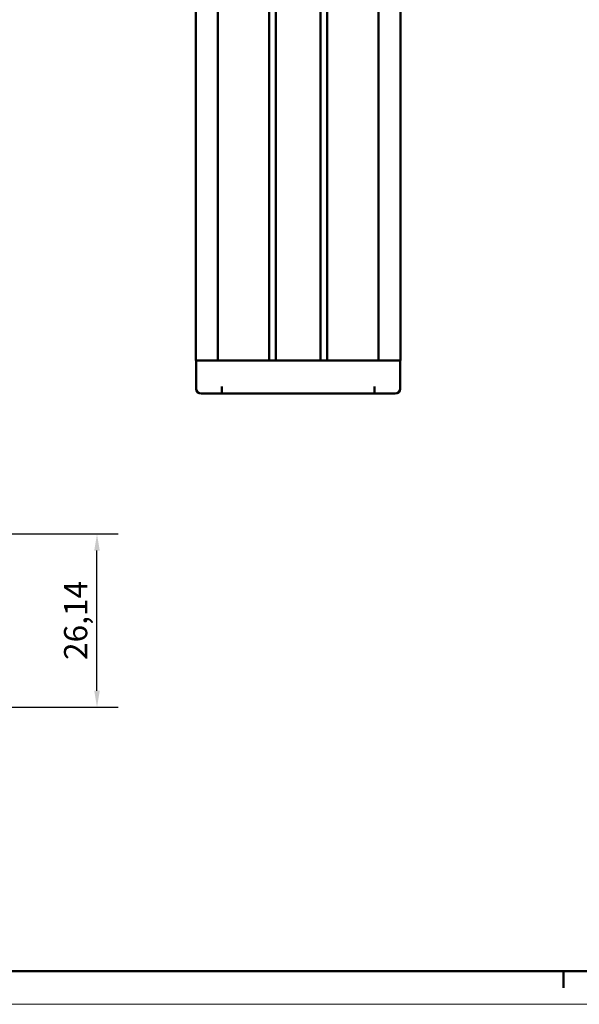
# Model space of a CAD drawing. Extents: x 0 to 420, y 0 to 297.
# Drawn here: x 128 to 212, y 0 to 148 of the extents above; entities that cross this region are included whole.
import ezdxf

# ---------------------------------------------------------------- set-up
doc = ezdxf.new("R2010")
doc.units = 0
doc.layers.get('0').update_dxf_attribs({"lineweight": 25})
for name, color, linetype, lineweight in [('Geometria schizzo(ISO)', 7, 'Continuous', 50), ('Quote(ISO)', 7, 'Continuous', 25), ('Spigoli visibili(ISO)', 7, 'Continuous', 50)]:
    doc.layers.add(name, color=color, linetype=linetype, lineweight=lineweight)
doc.styles.add('DEFAULT-ISO~0', font='arial.ttf')
doc.dimstyles.new('DEFAULT-ISO-Metodo 1b', dxfattribs={"dimtxt": 3.5, "dimasz": 2.5, "dimexe": 3.175, "dimexo": 0, "dimgap": 0.762, "dimtad": 1, "dimtoh": 1, "dimrnd": 1e-08, "dimtxsty": 'DEFAULT-ISO~0', "dimcen": 0.09, "dimdle": 10, "dimclrd": 2, "dimclre": 2, "dimclrt": 6, "dimazin": 2, "dimtfac": 0.7142857142857143, "dimtofl": 0, "dimtmove": 0, "dimatfit": 3, "dimfxl": 1, "dimtolj": 1, "dimlwd": 25, "dimlwe": 25, "dimarcsym": 0})

# ---------------------------------------------------------------- blocks, each defined once
blk = doc.blocks.new('*D35')
at = {"layer": 'Defpoints', "color": 0, "linetype": 'Continuous'}
for p in [(122.3637814196665, 70.93272832005125), (139.5653839100286, 70.93272832005125), (122.3637814196665, 44.79041806421803)]:
    blk.add_point(p, dxfattribs=at)
at = {"layer": 'Quote(ISO)', "color": 2, "linetype": 'Continuous', "lineweight": 25, "true_color": 0xffff00}
for p, q in [((122.3637814196665, 70.93272832005125), (142.7403839100286, 70.93272832005125)), ((139.5653839100286, 47.29041806421803), (139.5653839100286, 68.43272832005125)), ((122.3637814196665, 44.79041806421803), (142.7403839100286, 44.79041806421803))]:
    blk.add_line(p, q, dxfattribs=at)
at = {"layer": 'Quote(ISO)', "color": 2, "linetype": 'Continuous', "true_color": 0xffff00}
for points in [[(139.1487172433619, 68.43272832005125), (139.9820505766953, 68.43272832005125), (139.5653839100286, 70.93272832005125)], [(139.1487172433619, 47.29041806421803), (139.9820505766952, 47.29041806421803), (139.5653839100286, 44.79041806421803)]]:
    blk.add_solid(points, dxfattribs=at)
at = {"layer": 'Quote(ISO)', "color": 6, "linetype": 'Continuous', "lineweight": 25, "true_color": 0xff00ff, "insert": (134.5966990532755, 51.93353772146604), "char_height": 3.5, "attachment_point": 1, "rotation": 90, "style": 'DEFAULT-ISO~0'}
blk.add_mtext('\\A1;26,14', dxfattribs=at)
blk = doc.blocks.new('Bordi A3')
at = {"layer": 'Geometria schizzo(ISO)'}
for p, q in [((414.9999999999999, 5), (4.999999999999929, 5.00000000000005)), ((210, 4.999999999999972), (210, 2.499999999999971))]:
    blk.add_line(p, q, dxfattribs=at)
at = {"layer": 'Geometria schizzo(ISO)', "color": 4, "lineweight": 18, "true_color": 0x00ffff}
blk.add_line((420, 0), (0, 0), dxfattribs=at)

msp = doc.modelspace()

# ---------------------------------------------------------------- linework, layer by layer
at = {"layer": 'Spigoli visibili(ISO)'}
for p, q in [((154.4812170405131, 212.0992274139302), (154.4812170405131, 97.09922741393022)), ((157.8241928172066, 212.0992274139302), (157.8241928172066, 97.09922741393022)), ((165.5539067846183, 212.0992274139302), (165.5539067846183, 97.09922741393022)), ((166.5539067846184, 212.0992274139302), (166.5539067846184, 97.09922741393022)), ((173.3062170404921, 212.0992274139302), (173.3062170404921, 97.09922741393022)), ((174.3062170404923, 212.0992274139302), (174.3062170404923, 97.09922741393022)), ((182.0387315010218, 212.0992274139302), (182.0387315010218, 97.09922741393022)), ((185.3812170404731, 212.0992274139302), (185.3812170404731, 97.09922741393022)), ((154.715008553174, 97.09922741393022), (154.4812170405132, 97.09922741393022)), ((154.5312170404931, 92.8492274139303), (154.5312170404931, 97.09922741393028)), ((157.4957222892072, 97.09922741393028), (154.715008553174, 97.09922741393028)), ((157.8203704743531, 97.09922741393022), (157.4957222892073, 97.09922741393022)), ((159.2905698419033, 97.0992274139303), (157.8203704743531, 97.0992274139303)), ((165.5539067846185, 97.09922741393022), (159.2905698419033, 97.09922741393022)), ((166.5539067846189, 97.0992274139303), (165.5539067846184, 97.0992274139303)), ((173.3062170404916, 97.09922741393022), (166.5539067846185, 97.09922741393022)), ((174.306217040491, 97.0992274139303), (173.3062170404921, 97.0992274139303)), ((178.3198983899771, 97.09922741393022), (174.3062170404923, 97.09922741393022)), ((182.0498416232952, 97.0992274139303), (178.3198983899744, 97.0992274139303)), ((182.346187489193, 97.09922741393022), (182.0498416232961, 97.09922741393022)), ((185.1474255278108, 97.09922741393028), (182.3461874891933, 97.09922741393028)), ((185.3812170404731, 97.09922741393022), (185.1474255278108, 97.09922741393022)), ((185.3312170404931, 97.09922741393028), (185.3312170404931, 92.8492274139303)), ((157.7503157529387, 92.09922741393028), (155.2812170404931, 92.09922741393028)), ((169.4031911181261, 92.0992274139303), (157.7503157529387, 92.0992274139303)), ((158.4312170404941, 93.19922741393304), (158.4312170405008, 92.09922741393027)), ((170.4592429628598, 92.09922741393028), (169.4031911181277, 92.09922741393028)), ((182.1121183280459, 92.0992274139303), (170.4592429628582, 92.0992274139303)), ((181.4312170405009, 92.0992274139303), (181.4312170404942, 93.19922741393306)), ((184.5812170404932, 92.09922741393028), (182.1121183280459, 92.09922741393028))]:
    msp.add_line(p, q, dxfattribs=at)
at = {"layer": 'Spigoli visibili(ISO)', "flags": 128}
msp.add_lwpolyline([(169.4031911153327, 92.09922741393028), (169.4468756575118, 92.0992601964849), (169.490599725021, 92.09935079554496), (169.5343631688486, 92.0994872901815), (169.5781659889947, 92.09965895155845), (169.6220081109534, 92.09985356072364), (169.6658894788454, 92.10005979279457), (169.7098099995385, 92.10026602486549), (169.7537696357797, 92.1004609320539), (169.7977683316897, 92.1006331894773), (169.8418060034494, 92.10077057818351), (169.8858826091493, 92.10086207131324), (169.9299980694088, 92.10089604596077), (169.9741614233683, 92.10086415747581), (170.0183704491685, 92.1007741544622), (170.0626081783305, 92.10063736180244), (170.1068576794098, 92.10046570042549), (170.1511019837092, 92.10027049521385), (170.1953241597841, 92.10006366709648), (170.2395072389374, 92.09985654095588), (170.2836342710982, 92.09966103772102), (170.327688324822, 92.09948878029762), (170.3716524127851, 92.09935139159141), (170.4155096221696, 92.0992601964849), (170.4592429656516, 92.09922741393028)], dxfattribs=at)
at = {"layer": 'Spigoli visibili(ISO)'}
for centre, radius, start, end in [((155.2812170404932, 92.84922741393027), 0.7499999999999984, 180, 270), ((184.5812170404932, 92.8492274139303), 0.7499999999999996, 270, 0)]:
    msp.add_arc(centre, radius, start, end, dxfattribs=at)

# ---------------------------------------------------------------- block references
msp.add_blockref('Bordi A3', (0, 0))

# ---------------------------------------------------------------- dimensions: what is measured, and where the dimension line sits
at = {"layer": 'Quote(ISO)', "color": 2, "linetype": 'Continuous', "lineweight": 25, "true_color": 0xffff00}
dim = msp.add_linear_dim(base=(139.5653839100286, 70.93272832005125), p1=(122.3637814196665, 44.79041806421803), p2=(122.3637814196665, 70.93272832005125), angle=89.99999999999962, dimstyle='DEFAULT-ISO-Metodo 1b', override={"dimtoh": 0, "dimdec": 2, "dimtp": 0, "dimtm": -0, "dimtdec": 2, "dimtmove": 1}, dxfattribs=at)
dim.commit()
dim.dimension.update_dxf_attribs({"geometry": '*D35', "text_midpoint": (139.5653839100286, 57.86157319213452), "dimtype": 160})

doc.saveas('drawing.dxf')
